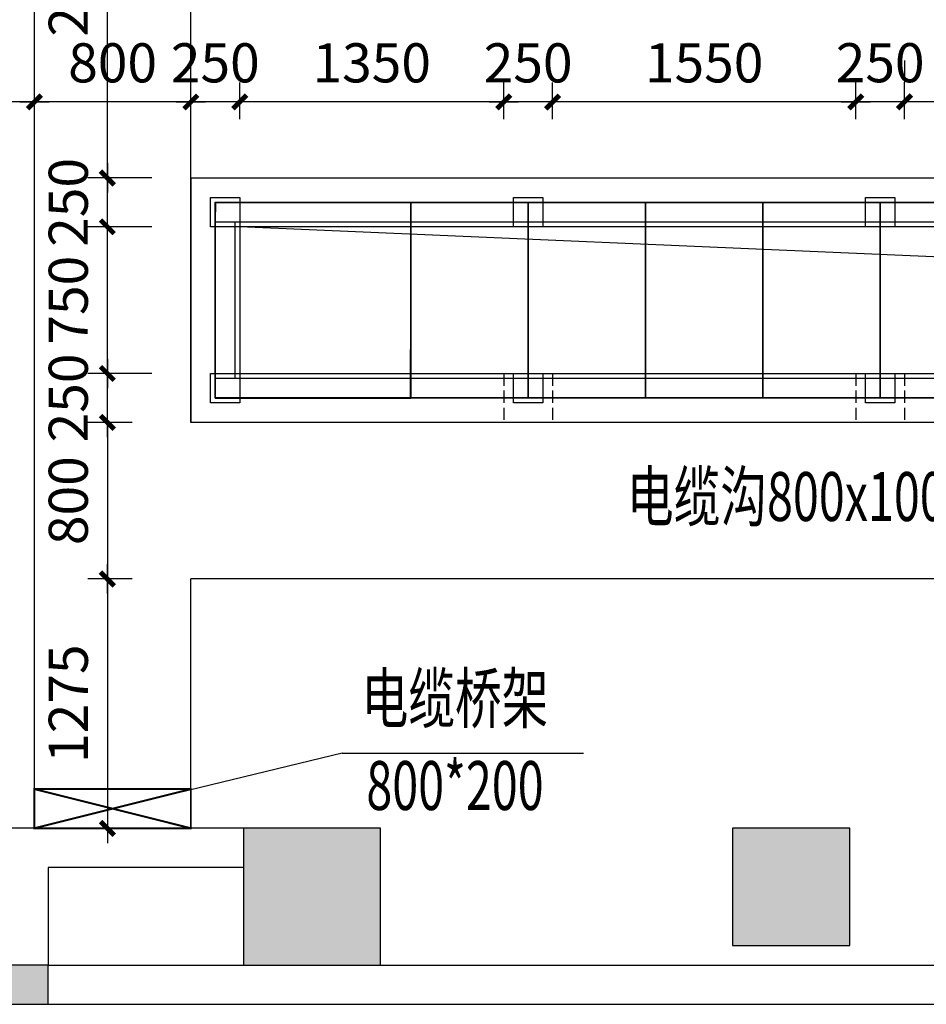
# Model space of a CAD drawing. Extents: x 134453593 to 134993583, y 145703801 to 145988241.
# Drawn here: x 134761829 to 134766465, y 145762098 to 145767131 of the extents above; entities that cross this region are included whole.
import ezdxf
from ezdxf.enums import TextEntityAlignment as Align

# ---------------------------------------------------------------- set-up
doc = ezdxf.new("R2010")
doc.units = 0
doc.header["$LTSCALE"] = 500
doc.header["$MEASUREMENT"] = 0
doc.linetypes.add('DASH', pattern=[0.35, 0.25, -0.1])
doc.layers.get('0').update_dxf_attribs({"linetype": 'CONTINUOUS'})
doc.layers.get('Defpoints').update_dxf_attribs({"linetype": 'CONTINUOUS', "lineweight": 5})
for name, color, linetype in [('$dl_ymj', 5, 'CONTINUOUS'), ('COLUMN', 5, 'CONTINUOUS'), ('PUB_HATCH', 251, 'CONTINUOUS'), ('S-COLU-BR', 30, 'CONTINUOUS'), ('WALL', 4, 'CONTINUOUS'), ('文字', 7, 'CONTINUOUS')]:
    doc.layers.add(name, color=color, linetype=linetype)
doc.styles.add('TPDL', font='romans.shx', dxfattribs={"width": 0.7, "height": 200, "bigfont": 'gbhzfs.shx'})
doc.dimstyles.new('DIMN', dxfattribs={"dimtxt": 200, "dimasz": 0.5, "dimexe": 100, "dimexo": 300, "dimgap": 100, "dimtad": 1, "dimdec": 0, "dimzin": 0, "dimdsep": 46, "dimtxsty": 'TPDL', "dimblk": '_DIMX', "dimcen": 0.09, "dimclrt": 7, "dimadec": 0, "dimazin": 0, "dimtfac": 1, "dimtdec": 0, "dimtix": 1, "dimtmove": 2, "dimatfit": 3, "dimldrblk": '_DIMX', "dimfxl": 0, "dimtolj": 1, "dimtzin": 0, "dimarcsym": 0})

# ---------------------------------------------------------------- blocks, each defined once
blk = doc.blocks.new('FT-714530812', base_point=(-524195.6, 704200.2))
at = {"layer": 'S-COLU-BR'}
h = blk.add_hatch(color=256, dxfattribs=at)
h.dxf.hatch_style = 1
h.paths.add_polyline_path([(-524195.6, 704400.2), (-524195.6, 704200.2), (-523995.6, 704200.2), (-523995.6, 704400.2)])
blk.add_lwpolyline([(-524195.6, 704400.2), (-524195.6, 704200.2), (-523995.6, 704200.2), (-523995.6, 704400.2)], close=True, dxfattribs=at)
blk = doc.blocks.new('_DIMX')
blk.add_line((-150, 0), (150, 0))
at = {"const_width": 50}
blk.add_lwpolyline([(-70, -70), (70, 70)], dxfattribs=at)
blk = doc.blocks.new('*D17579')
at = {"color": 0, "lineweight": -2}
for p, q in [((134766103.8, 145766622.5), (134766103.8, 145766810.9)), ((134766353.9, 145766622.5), (134766353.9, 145766810.9)), ((134766103.3, 145766710.9), (134766102.8, 145766710.9)), ((134766353.9, 145766710.9), (134766103.8, 145766710.9)), ((134766354.4, 145766710.9), (134766354.9, 145766710.9))]:
    blk.add_line(p, q, dxfattribs=at)
at = {"layer": 'Defpoints', "color": 0}
for p in [(134766103.8, 145766710.9), (134766103.8, 145766322.5), (134766353.9, 145766322.5)]:
    blk.add_point(p, dxfattribs=at)
at = {"color": 0, "linetype": 'ByBlock', "lineweight": -2, "xscale": 0.5, "yscale": 0.5, "zscale": 0.5}
blk.add_blockref('_DIMX', (134766103.8, 145766710.9), dxfattribs=at)
at = {"color": 0, "linetype": 'ByBlock', "lineweight": -2, "xscale": 0.5, "yscale": 0.5, "zscale": 0.5, "rotation": 180}
blk.add_blockref('_DIMX', (134766353.9, 145766710.9), dxfattribs=at)
at = {"color": 7, "insert": (134766228.9, 145766910.9), "char_height": 200, "attachment_point": 5, "style": 'TPDL'}
blk.add_mtext('\\A1;250', dxfattribs=at)
blk = doc.blocks.new('*D17580')
at = {"color": 0, "lineweight": -2}
for p, q in [((134762703.9, 145766622), (134762703.9, 145766810.4)), ((134762953.9, 145766622), (134762953.9, 145766810.4)), ((134762703.4, 145766710.4), (134762702.9, 145766710.4)), ((134762953.9, 145766710.4), (134762703.9, 145766710.4)), ((134762954.4, 145766710.4), (134762954.9, 145766710.4))]:
    blk.add_line(p, q, dxfattribs=at)
at = {"layer": 'Defpoints', "color": 0}
for p in [(134762703.9, 145766710.4), (134762703.9, 145766322), (134762953.9, 145766322)]:
    blk.add_point(p, dxfattribs=at)
at = {"color": 0, "linetype": 'ByBlock', "lineweight": -2, "xscale": 0.5, "yscale": 0.5, "zscale": 0.5}
blk.add_blockref('_DIMX', (134762703.9, 145766710.4), dxfattribs=at)
at = {"color": 0, "linetype": 'ByBlock', "lineweight": -2, "xscale": 0.5, "yscale": 0.5, "zscale": 0.5, "rotation": 180}
blk.add_blockref('_DIMX', (134762953.9, 145766710.4), dxfattribs=at)
at = {"color": 7, "insert": (134762828.9, 145766910.4), "char_height": 200, "attachment_point": 5, "style": 'TPDL'}
blk.add_mtext('\\A1;250', dxfattribs=at)
blk = doc.blocks.new('*D17581')
at = {"color": 0, "lineweight": -2}
for p, q in [((134764303.8, 145766621.8), (134764303.8, 145766810.2)), ((134764553.9, 145766621.8), (134764553.9, 145766810.2)), ((134764303.3, 145766710.2), (134764302.8, 145766710.2)), ((134764553.9, 145766710.2), (134764303.8, 145766710.2)), ((134764554.4, 145766710.2), (134764554.9, 145766710.2))]:
    blk.add_line(p, q, dxfattribs=at)
at = {"layer": 'Defpoints', "color": 0}
for p in [(134764303.8, 145766710.2), (134764303.8, 145766321.8), (134764553.9, 145766321.8)]:
    blk.add_point(p, dxfattribs=at)
at = {"color": 0, "linetype": 'ByBlock', "lineweight": -2, "xscale": 0.5, "yscale": 0.5, "zscale": 0.5}
blk.add_blockref('_DIMX', (134764303.8, 145766710.2), dxfattribs=at)
at = {"color": 0, "linetype": 'ByBlock', "lineweight": -2, "xscale": 0.5, "yscale": 0.5, "zscale": 0.5, "rotation": 180}
blk.add_blockref('_DIMX', (134764553.9, 145766710.2), dxfattribs=at)
at = {"color": 7, "insert": (134764428.9, 145766910.2), "char_height": 200, "attachment_point": 5, "style": 'TPDL'}
blk.add_mtext('\\A1;250', dxfattribs=at)
blk = doc.blocks.new('*D17582')
at = {"color": 0, "lineweight": -2}
for p, q in [((134762953.9, 145766621.9), (134762953.9, 145766810.3)), ((134764303.8, 145766621.8), (134764303.8, 145766810.3)), ((134764303.3, 145766710.3), (134762954.4, 145766710.3))]:
    blk.add_line(p, q, dxfattribs=at)
at = {"layer": 'Defpoints', "color": 0}
for p in [(134762953.9, 145766710.3), (134762953.9, 145766321.9), (134764303.8, 145766321.8)]:
    blk.add_point(p, dxfattribs=at)
at = {"color": 0, "linetype": 'ByBlock', "lineweight": -2, "xscale": 0.5, "yscale": 0.5, "zscale": 0.5, "rotation": 180}
blk.add_blockref('_DIMX', (134762953.9, 145766710.3), dxfattribs=at)
at = {"color": 0, "linetype": 'ByBlock', "lineweight": -2, "xscale": 0.5, "yscale": 0.5, "zscale": 0.5}
blk.add_blockref('_DIMX', (134764303.8, 145766710.3), dxfattribs=at)
at = {"color": 7, "insert": (134763628.9, 145766910.3), "char_height": 200, "attachment_point": 5, "style": 'TPDL'}
blk.add_mtext('\\A1;1350', dxfattribs=at)
blk = doc.blocks.new('*D17583')
at = {"color": 0, "lineweight": -2}
for p, q in [((134764553.9, 145766621.9), (134764553.9, 145766810.3)), ((134766103.8, 145766621.8), (134766103.8, 145766810.3)), ((134766103.3, 145766710.3), (134764554.4, 145766710.3))]:
    blk.add_line(p, q, dxfattribs=at)
at = {"layer": 'Defpoints', "color": 0}
for p in [(134764553.9, 145766710.3), (134764553.9, 145766321.9), (134766103.8, 145766321.8)]:
    blk.add_point(p, dxfattribs=at)
at = {"color": 0, "linetype": 'ByBlock', "lineweight": -2, "xscale": 0.5, "yscale": 0.5, "zscale": 0.5, "rotation": 180}
blk.add_blockref('_DIMX', (134764553.9, 145766710.3), dxfattribs=at)
at = {"color": 0, "linetype": 'ByBlock', "lineweight": -2, "xscale": 0.5, "yscale": 0.5, "zscale": 0.5}
blk.add_blockref('_DIMX', (134766103.8, 145766710.3), dxfattribs=at)
at = {"color": 7, "insert": (134765328.9, 145766910.3), "char_height": 200, "attachment_point": 5, "style": 'TPDL'}
blk.add_mtext('\\A1;1550', dxfattribs=at)
blk = doc.blocks.new('*D17594')
at = {"color": 0, "lineweight": -2}
for p, q in [((134761903.9, 145766622), (134761903.9, 145766810.4)), ((134762703.9, 145766622), (134762703.9, 145766810.4)), ((134762703.4, 145766710.4), (134761904.4, 145766710.4))]:
    blk.add_line(p, q, dxfattribs=at)
at = {"layer": 'Defpoints', "color": 0}
for p in [(134761903.9, 145766710.4), (134761903.9, 145766322), (134762703.9, 145766322)]:
    blk.add_point(p, dxfattribs=at)
at = {"color": 0, "linetype": 'ByBlock', "lineweight": -2, "xscale": 0.5, "yscale": 0.5, "zscale": 0.5, "rotation": 180}
blk.add_blockref('_DIMX', (134761903.9, 145766710.4), dxfattribs=at)
at = {"color": 0, "linetype": 'ByBlock', "lineweight": -2, "xscale": 0.5, "yscale": 0.5, "zscale": 0.5}
blk.add_blockref('_DIMX', (134762703.9, 145766710.4), dxfattribs=at)
at = {"color": 7, "insert": (134762303.9, 145766910.4), "char_height": 200, "attachment_point": 5, "style": 'TPDL'}
blk.add_mtext('\\A1;800', dxfattribs=at)
blk = doc.blocks.new('*D17596')
at = {"color": 0, "lineweight": -2}
for p, q in [((134762403.9, 145765072.4), (134762177.1, 145765072.4)), ((134762277.1, 145765071.9), (134762277.1, 145764272.6)), ((134762403.9, 145764272.1), (134762177.1, 145764272.1))]:
    blk.add_line(p, q, dxfattribs=at)
at = {"layer": 'Defpoints', "color": 0}
for p in [(134762703.9, 145765072.4), (134762277.1, 145764272.1), (134762703.9, 145764272.1)]:
    blk.add_point(p, dxfattribs=at)
at = {"color": 0, "linetype": 'ByBlock', "lineweight": -2, "xscale": 0.5, "yscale": 0.5, "zscale": 0.5}
for p, rotation in [((134762277.1, 145765072.4), 90), ((134762277.1, 145764272.1), 270)]:
    blk.add_blockref('_DIMX', p, dxfattribs=dict(at, rotation=rotation))
at = {"color": 7, "insert": (134762077.1, 145764672.3), "char_height": 200, "attachment_point": 5, "rotation": 90, "style": 'TPDL'}
blk.add_mtext('\\A1;800', dxfattribs=at)
blk = doc.blocks.new('*D17597')
at = {"color": 0, "lineweight": -2}
for p, q in [((134762503.9, 145765322), (134762177.1, 145765322)), ((134762277.1, 145765322.5), (134762277.1, 145765323)), ((134762277.1, 145765072.4), (134762277.1, 145765322)), ((134762403.9, 145765072.4), (134762177.1, 145765072.4)), ((134762277.1, 145765071.9), (134762277.1, 145765071.4))]:
    blk.add_line(p, q, dxfattribs=at)
at = {"layer": 'Defpoints', "color": 0}
for p in [(134762277.1, 145765322), (134762803.9, 145765322), (134762703.9, 145765072.4)]:
    blk.add_point(p, dxfattribs=at)
at = {"color": 0, "linetype": 'ByBlock', "lineweight": -2, "xscale": 0.5, "yscale": 0.5, "zscale": 0.5}
for p, rotation in [((134762277.1, 145765322), 270), ((134762277.1, 145765072.4), 90)]:
    blk.add_blockref('_DIMX', p, dxfattribs=dict(at, rotation=rotation))
at = {"color": 7, "insert": (134762077.1, 145765197.2), "char_height": 200, "attachment_point": 5, "rotation": 90, "style": 'TPDL'}
blk.add_mtext('\\A1;250', dxfattribs=at)
blk = doc.blocks.new('*D17598')
at = {"color": 0, "lineweight": -2}
for p, q in [((134762503.9, 145766072), (134762177.1, 145766072)), ((134762277.1, 145765322.5), (134762277.1, 145766071.5)), ((134762503.9, 145765322), (134762177.1, 145765322))]:
    blk.add_line(p, q, dxfattribs=at)
at = {"layer": 'Defpoints', "color": 0}
for p in [(134762277.1, 145766072), (134762803.9, 145766072), (134762803.9, 145765322)]:
    blk.add_point(p, dxfattribs=at)
at = {"color": 0, "linetype": 'ByBlock', "lineweight": -2, "xscale": 0.5, "yscale": 0.5, "zscale": 0.5}
for p, rotation in [((134762277.1, 145766072), 90), ((134762277.1, 145765322), 270)]:
    blk.add_blockref('_DIMX', p, dxfattribs=dict(at, rotation=rotation))
at = {"color": 7, "insert": (134762077.1, 145765697), "char_height": 200, "attachment_point": 5, "rotation": 90, "style": 'TPDL'}
blk.add_mtext('\\A1;750', dxfattribs=at)
blk = doc.blocks.new('*D17599')
at = {"color": 0, "lineweight": -2}
for p, q in [((134762503.9, 145766321.9), (134762177.1, 145766321.9)), ((134762277.1, 145766322.4), (134762277.1, 145766322.9)), ((134762277.1, 145766072), (134762277.1, 145766321.9)), ((134762503.9, 145766072), (134762177.1, 145766072)), ((134762277.1, 145766071.5), (134762277.1, 145766071))]:
    blk.add_line(p, q, dxfattribs=at)
at = {"layer": 'Defpoints', "color": 0}
for p in [(134762277.1, 145766321.9), (134762803.9, 145766321.9), (134762803.9, 145766072)]:
    blk.add_point(p, dxfattribs=at)
at = {"color": 0, "linetype": 'ByBlock', "lineweight": -2, "xscale": 0.5, "yscale": 0.5, "zscale": 0.5}
for p, rotation in [((134762277.1, 145766321.9), 270), ((134762277.1, 145766072), 90)]:
    blk.add_blockref('_DIMX', p, dxfattribs=dict(at, rotation=rotation))
at = {"color": 7, "insert": (134762077.1, 145766197), "char_height": 200, "attachment_point": 5, "rotation": 90, "style": 'TPDL'}
blk.add_mtext('\\A1;250', dxfattribs=at)
blk = doc.blocks.new('*D17600')
at = {"color": 0, "lineweight": -2}
for p, q in [((134762277.1, 145766322.4), (134762277.1, 145768372.1)), ((134762490.5, 145768372.6), (134762377.1, 145768372.6)), ((134762403.9, 145766321.9), (134762177.1, 145766321.9))]:
    blk.add_line(p, q, dxfattribs=at)
at = {"layer": 'Defpoints', "color": 0}
for p in [(134762190.5, 145768372.6), (134762277.1, 145768372.6), (134762703.9, 145766321.9)]:
    blk.add_point(p, dxfattribs=at)
at = {"color": 0, "linetype": 'ByBlock', "lineweight": -2, "xscale": 0.5, "yscale": 0.5, "zscale": 0.5}
for p, rotation in [((134762277.1, 145768372.6), 90), ((134762277.1, 145766321.9), 270)]:
    blk.add_blockref('_DIMX', p, dxfattribs=dict(at, rotation=rotation))
at = {"color": 7, "insert": (134762077.1, 145767347.2), "char_height": 200, "attachment_point": 5, "rotation": 90, "style": 'TPDL'}
blk.add_mtext('\\A1;2051', dxfattribs=at)
blk = doc.blocks.new('*D17606')
at = {"color": 0, "lineweight": -2}
for p, q in [((134766353.9, 145766922.5), (134766353.9, 145766810.5)), ((134767503.8, 145766622.2), (134767503.8, 145766810.5)), ((134767503.3, 145766710.5), (134766354.4, 145766710.5))]:
    blk.add_line(p, q, dxfattribs=at)
at = {"layer": 'Defpoints', "color": 0}
for p in [(134766353.9, 145766710.5), (134766353.9, 145766622.5), (134767503.8, 145766322.2)]:
    blk.add_point(p, dxfattribs=at)
at = {"color": 0, "linetype": 'ByBlock', "lineweight": -2, "xscale": 0.5, "yscale": 0.5, "zscale": 0.5, "rotation": 180}
blk.add_blockref('_DIMX', (134766353.9, 145766710.5), dxfattribs=at)
at = {"color": 0, "linetype": 'ByBlock', "lineweight": -2, "xscale": 0.5, "yscale": 0.5, "zscale": 0.5}
blk.add_blockref('_DIMX', (134767503.8, 145766710.5), dxfattribs=at)
at = {"color": 7, "insert": (134766928.9, 145766910.5), "char_height": 200, "attachment_point": 5, "style": 'TPDL'}
blk.add_mtext('\\A1;1150', dxfattribs=at)
blk = doc.blocks.new('*D17710')
at = {"color": 0, "lineweight": -2}
for p, q in [((134762403.9, 145764272.1), (134762177.2, 145764272.1)), ((134762277.2, 145764271.6), (134762277.2, 145762997.2)), ((134762403.9, 145762996.7), (134762177.2, 145762996.7))]:
    blk.add_line(p, q, dxfattribs=at)
at = {"layer": 'Defpoints', "color": 0}
for p in [(134762703.9, 145764272.1), (134762277.2, 145762996.7), (134762703.9, 145762996.7)]:
    blk.add_point(p, dxfattribs=at)
at = {"color": 0, "linetype": 'ByBlock', "lineweight": -2, "xscale": 0.5, "yscale": 0.5, "zscale": 0.5}
for p, rotation in [((134762277.2, 145764272.1), 90), ((134762277.2, 145762996.7), 270)]:
    blk.add_blockref('_DIMX', p, dxfattribs=dict(at, rotation=rotation))
at = {"color": 7, "insert": (134762077.2, 145763634.4), "char_height": 200, "attachment_point": 5, "rotation": 90, "style": 'TPDL'}
blk.add_mtext('\\A1;1275', dxfattribs=at)
blk = doc.blocks.new('*D17711')
at = {"color": 0, "lineweight": -2}
for p, q in [((134758074, 145766622), (134758074, 145766810.4)), ((134761903.9, 145766622), (134761903.9, 145766810.4)), ((134761903.4, 145766710.4), (134758074.5, 145766710.4))]:
    blk.add_line(p, q, dxfattribs=at)
at = {"layer": 'Defpoints', "color": 0}
for p in [(134758074, 145766710.4), (134758074, 145766322), (134761903.9, 145766322)]:
    blk.add_point(p, dxfattribs=at)
at = {"color": 0, "linetype": 'ByBlock', "lineweight": -2, "xscale": 0.5, "yscale": 0.5, "zscale": 0.5, "rotation": 180}
blk.add_blockref('_DIMX', (134758074, 145766710.4), dxfattribs=at)
at = {"color": 0, "linetype": 'ByBlock', "lineweight": -2, "xscale": 0.5, "yscale": 0.5, "zscale": 0.5}
blk.add_blockref('_DIMX', (134761903.9, 145766710.4), dxfattribs=at)
at = {"color": 7, "insert": (134759988.9, 145766910.4), "char_height": 200, "attachment_point": 5, "style": 'TPDL'}
blk.add_mtext('\\A1;3830', dxfattribs=at)

msp = doc.modelspace()

# ---------------------------------------------------------------- hatches: boundary and pattern name
at = {"layer": 'PUB_HATCH'}
for points in [[(134762973.95212, 145762297.74688), (134763673.95212, 145762297.74688), (134763673.95212, 145762997.74688), (134762973.95212, 145762997.74688)], [(134765473.95212, 145762397.74688), (134766073.95212, 145762397.74688), (134766073.95212, 145762997.74688), (134765473.95212, 145762997.74688)]]:
    msp.add_hatch(color=256, dxfattribs=at).paths.add_polyline_path(points)

# ---------------------------------------------------------------- linework, layer by layer
at = {"layer": '$dl_ymj', "color": 3}
for points in [[(134762953.87131, 145766071.99936), (134762803.87131, 145766071.99936), (134762803.87131, 145766221.99936), (134762953.87131, 145766221.99936)], [(134764503.8685, 145766072.1577), (134764353.8685, 145766072.1577), (134764353.8685, 145766222.1577), (134764503.8685, 145766222.1577)], [(134766303.87295, 145766072.50903), (134766153.87295, 145766072.50903), (134766153.87295, 145766222.50903), (134766303.87295, 145766222.50903)], [(134762953.87131, 145765171.99936), (134762803.87131, 145765171.99936), (134762803.87131, 145765321.99936), (134762953.87131, 145765321.99936)], [(134764503.8685, 145765172.1577), (134764353.8685, 145765172.1577), (134764353.8685, 145765322.1577), (134764503.8685, 145765322.1577)], [(134766303.87295, 145765172.50903), (134766153.87295, 145765172.50903), (134766153.87295, 145765322.50903), (134766303.87295, 145765322.50903)]]:
    msp.add_lwpolyline(points, close=True, dxfattribs=at)
at = {"color": 0, "ltscale": 5}
for p, q in [((134762703.87902, 145765072.38176), (134762703.87902, 145769622.0132)), ((134761903.87902, 145762997.74688), (134761903.87902, 145768959.71539)), ((134769503.87767, 145765072.5913), (134762703.87902, 145765072.38176)), ((134769503.87767, 145765072.5913), (134762703.87902, 145765072.38338)), ((134768703.87733, 145764272.62551), (134762703.87902, 145764272.14157)), ((134762703.87902, 145762997.74688), (134762703.87902, 145764272.14157))]:
    msp.add_line(p, q, dxfattribs=at)
for p, q in [((134762703.8682, 145766321.90415), (134774278.87695, 145766322.15476)), ((134762828.86184, 145766197.09762), (134762828.85057, 145765197.11791)), ((134762828.85689, 145766196.99688), (134763828.85689, 145766197.00364)), ((134762828.87131, 145765197.0189), (134762828.87131, 145766197.01541)), ((134764228.86816, 145766197.24244), (134763628.86816, 145766197.24921)), ((134764228.87763, 145766197.25124), (134763628.87763, 145766197.258)), ((134764828.86816, 145766197.27625), (134764228.86816, 145766197.28302)), ((134764828.87763, 145766197.28505), (134764228.87763, 145766197.29181)), ((134765428.86816, 145766197.2154), (134764828.86816, 145766197.22216)), ((134765428.87763, 145766197.22419), (134764828.87763, 145766197.23095)), ((134766028.86816, 145766197.2154), (134765428.86816, 145766197.22216)), ((134766028.87763, 145766197.22419), (134765428.87763, 145766197.23095)), ((134762828.86816, 145765196.99688), (134763828.86816, 145765196.9766)), ((134764228.85689, 145765197.24244), (134763628.85689, 145765197.22216)), ((134764228.86636, 145765197.25124), (134763628.86636, 145765197.23095)), ((134764828.85689, 145765197.27625), (134764228.85689, 145765197.25597)), ((134764828.86636, 145765197.28505), (134764228.86636, 145765197.26476)), ((134765428.85689, 145765197.2154), (134764828.85689, 145765197.19511)), ((134765428.86636, 145765197.22419), (134764828.86636, 145765197.20391)), ((134766028.85689, 145765197.2154), (134765428.85689, 145765197.19511)), ((134766028.86636, 145765197.22419), (134765428.86636, 145765197.20391)), ((134767370.78112, 145765072.50737), (134764568.54874, 145765072.52758)), ((134763478.05762, 145763380.94295), (134762303.87902, 145763097.74688)), ((134763478.05762, 145763380.94295), (134764712.10312, 145763380.94295))]:
    msp.add_line(p, q)
at = {"color": 7}
for p, q in [((134762703.8682, 145766321.99879), (134762703.88376, 145765072.03875)), ((134769503.87763, 145766072.1561), (134762953.87131, 145766071.99936)), ((134762953.87131, 145766071.99936), (134762953.87131, 145765321.99936)), ((134764503.8685, 145766072.15605), (134764353.8685, 145766072.15608)), ((134766303.87295, 145766072.50738), (134766153.87295, 145766072.50741)), ((134762953.87131, 145765321.99936), (134769503.87763, 145765322.1577)), ((134764503.8685, 145765172.15605), (134764353.8685, 145765172.15608)), ((134766303.87295, 145765172.50738), (134766153.87295, 145765172.50741))]:
    msp.add_line(p, q, dxfattribs=at)
at = {"color": 1}
for p, q in [((134762828.87131, 145766196.99936), (134762828.87131, 145765196.99936)), ((134764228.87763, 145766197.1577), (134763628.87763, 145766197.1577)), ((134764828.87763, 145766197.1577), (134764228.87763, 145766197.1577)), ((134765428.87763, 145766197.1577), (134764828.87763, 145766197.1577)), ((134766028.87763, 145766197.1577), (134765428.87763, 145766197.1577)), ((134762828.87902, 145765197.50082), (134762828.87902, 145765197.50082)), ((134764228.87763, 145765197.1577), (134763628.87763, 145765197.1577)), ((134764828.87763, 145765197.1577), (134764228.87763, 145765197.1577)), ((134765428.87763, 145765197.1577), (134764828.87763, 145765197.1577)), ((134766028.87763, 145765197.1577), (134765428.87763, 145765197.1577))]:
    msp.add_line(p, q, dxfattribs=at)
at = {"color": 8}
msp.add_line((134769367.64128, 145765796.1702), (134762953.87131, 145766071.99936), dxfattribs=at)
at = {"color": 2, "linetype": 'DASH', "ltscale": 0.5}
for p, q in [((134764303.8685, 145765322.1577), (134764303.8685, 145765072.1577)), ((134764553.8685, 145765322.1577), (134764553.8685, 145765072.1577)), ((134766103.87295, 145765322.50903), (134766103.87295, 145765072.50903)), ((134766353.87295, 145765322.50903), (134766353.87295, 145765072.50903))]:
    msp.add_line(p, q, dxfattribs=at)
at = {"color": 1}
for points in [[(134762828.86072, 145766097.07816), (134773553.87763, 145766097.15735), (134773553.87763, 145766197.14854), (134762829.37131, 145766196.11235)], [(134762828.87131, 145765296.99936), (134762828.87131, 145766096.99936), (134762928.87131, 145766096.99936), (134762928.87131, 145765296.99936)], [(134762828.85057, 145765197.11791), (134769628.87763, 145765197.1577), (134769628.87763, 145765297.1577), (134762828.87131, 145765296.99936)]]:
    msp.add_lwpolyline(points, close=True, dxfattribs=at)
at = {"color": 0, "ltscale": 5}
for points in [[(134763828.87086, 145766196.21146), (134763826.07405, 145765196.98424), (134762828.86816, 145765196.9766), (134762828.87086, 145766196.9766)], [(134763828.88172, 145766197.49649), (134763828.87902, 145765197.49649), (134762828.87902, 145765197.49919), (134762828.88172, 145766197.49919)], [(134763828.88352, 145766197.06981), (134763828.88081, 145765197.06981), (134762828.88081, 145765197.07144), (134762828.88352, 145766197.07144)], [(134764428.87086, 145766196.97497), (134764428.86816, 145765196.97497), (134763828.86816, 145765196.9766), (134763828.87086, 145766196.9766)], [(134764428.88172, 145766197.25182), (134764428.87902, 145765197.25182), (134763828.87902, 145765197.25345), (134763828.88172, 145766197.25345)], [(134764428.88172, 145766197.04705), (134764428.87902, 145765197.04705), (134763828.87902, 145765197.04868), (134763828.88172, 145766197.04868)], [(134764428.88172, 145766197.04705), (134764428.87902, 145765197.04705), (134763828.87902, 145765197.04868), (134763828.88172, 145766197.04868)], [(134765028.87086, 145766197.09583), (134765028.86816, 145765197.09583), (134764428.86816, 145765197.09745), (134764428.87086, 145766197.09745)], [(134765028.88172, 145766197.16791), (134765028.87902, 145765197.16791), (134764428.87902, 145765197.16953), (134764428.88172, 145766197.16953)], [(134765028.88172, 145766197.16791), (134765028.87902, 145765197.16791), (134764428.87902, 145765197.16953), (134764428.88172, 145766197.16953)], [(134765028.88172, 145766197.04543), (134765028.87902, 145765197.04543), (134764428.87902, 145765197.04705), (134764428.88172, 145766197.04705)], [(134765628.87087, 145766197.21668), (134765628.86816, 145765197.21668), (134765028.86816, 145765197.21831), (134765028.87087, 145766197.21831)], [(134765628.88172, 145766197.28876), (134765628.87902, 145765197.28876), (134765028.87902, 145765197.29039), (134765028.88172, 145766197.29039)], [(134765628.88172, 145766197.28876), (134765628.87902, 145765197.28876), (134765028.87902, 145765197.29039), (134765028.88172, 145766197.29039)], [(134765628.88172, 145766197.16628), (134765628.87902, 145765197.16628), (134765028.87902, 145765197.16791), (134765028.88172, 145766197.16791)], [(134766228.87087, 145766197.17487), (134766228.86816, 145765197.17487), (134765628.86816, 145765197.1765), (134765628.87087, 145766197.1765)], [(134766228.88172, 145766197.28714), (134766228.87902, 145765197.28714), (134765628.87902, 145765197.28876), (134765628.88172, 145766197.28876)], [(134766228.88172, 145766197.24695), (134766228.87902, 145765197.24695), (134765628.87902, 145765197.24858), (134765628.88172, 145766197.24858)], [(134766228.88172, 145766197.24695), (134766228.87902, 145765197.24695), (134765628.87902, 145765197.24858), (134765628.88172, 145766197.24858)], [(134766828.88172, 145766197.24533), (134766828.87902, 145765197.24533), (134766228.87902, 145765197.24695), (134766228.88172, 145766197.24695)], [(134766828.89258, 145766197.18994), (134766828.88988, 145765197.18994), (134766228.88988, 145765197.19264), (134766228.89258, 145766197.19264)]]:
    msp.add_lwpolyline(points, close=True, dxfattribs=at)
at = {"color": 3, "const_width": 10}
msp.add_lwpolyline([(134761903.87902, 145762997.74688), (134762703.87902, 145762997.74688), (134762703.87902, 145763197.74688), (134761903.87902, 145763197.74688)], close=True, dxfattribs=at)
for points in [[(134761903.87902, 145763197.74688), (134762703.87902, 145762997.74688)], [(134762703.87902, 145763197.74688), (134761903.87902, 145762997.74688)]]:
    msp.add_lwpolyline(points, dxfattribs=at)
at = {"layer": 'COLUMN'}
for p, q in [((134763673.95212, 145762997.74688), (134762973.95212, 145762997.74688)), ((134762973.95212, 145762997.74688), (134762973.95212, 145762297.74688)), ((134763673.95212, 145762297.74688), (134763673.95212, 145762997.74688)), ((134766073.95212, 145762997.74688), (134765473.95212, 145762997.74688)), ((134765473.95212, 145762997.74688), (134765473.95212, 145762397.74688)), ((134766073.95212, 145762397.74688), (134766073.95212, 145762997.74688)), ((134765473.95212, 145762397.74688), (134766073.95212, 145762397.74688)), ((134762973.95212, 145762297.74688), (134763673.95212, 145762297.74688))]:
    msp.add_line(p, q, dxfattribs=at)
at = {"layer": 'WALL'}
for p, q in [((134761873.95212, 145762997.74688), (134761673.95212, 145762997.74688)), ((134762973.95212, 145762997.74688), (134761873.95212, 145762997.74688)), ((134762973.95212, 145762797.74688), (134761973.95212, 145762797.74688)), ((134761973.95212, 145762797.74688), (134761973.95212, 145762297.74716)), ((134761973.95212, 145762297.74716), (134771373.95212, 145762297.74716)), ((134761773.95212, 145762097.74716), (134771373.95212, 145762097.74716))]:
    msp.add_line(p, q, dxfattribs=at)

# ---------------------------------------------------------------- block references
at = {"layer": 'S-COLU-BR'}
msp.add_blockref('FT-714530812', (134761773.95212, 145762097.74745), dxfattribs=at)

# ---------------------------------------------------------------- texts
at = {"layer": '文字', "style": 'TPDL', "width": 0.7}
for s, p in [('电缆沟800x1000', (134765815.3535, 145764661.03615)), ('电缆桥架', (134764054.69054, 145763629.54634)), ('800*200', (134764054.69054, 145763183.72293))]:
    msp.add_text(s, height=250, dxfattribs=at).set_placement(p, align=Align.MIDDLE)

# ---------------------------------------------------------------- dimensions: what is measured, and where the dimension line sits
for base, p1, p2, picture, middle in [((134762277.14305, 145768372.56019), (134762703.8682, 145766321.91196), (134762190.50563, 145768372.56019), '*D17600', (134762077.14305, 145767347.23608)), ((134762277.14305, 145766321.9065), (134762803.87131, 145766071.99936), (134762803.86544, 145766321.9065), '*D17599', (134762077.14305, 145766196.95293)), ((134762277.14305, 145766071.99936), (134762803.87131, 145765321.99936), (134762803.87131, 145766071.99936), '*D17598', (134762077.14305, 145765696.99936)), ((134762277.14305, 145765321.99936), (134762703.87902, 145765072.38338), (134762803.87131, 145765321.99936), '*D17597', (134762077.14305, 145765197.19137)), ((134762277.14305, 145764272.12341), (134762703.88376, 145765072.38338), (134762703.94464, 145764272.12341), '*D17596', (134762077.14305, 145764672.25339)), ((134762277.2076, 145762996.74688), (134762703.9483, 145764272.14158), (134762703.87902, 145762996.74688), '*D17710', (134762077.2076, 145763634.44423))]:
    dim = msp.add_linear_dim(base=base, p1=p1, p2=p2, angle=270, dimstyle='DIMN', override={"dimtxsty": 'TPDL', "dimldrblk": '_DIMX', "dimfxl": 250})
    dim.commit()
    dim.dimension.update_dxf_attribs({"geometry": picture, "text_midpoint": middle})
for base, p1, p2, override, picture, middle in [((134758073.95212, 145766710.37414), (134761903.8682, 145766322.00699), (134758073.95212, 145766321.99879), {"dimtxsty": 'TPDL', "dimldrblk": '_DIMX', "dimfxl": 250}, '*D17711', (134759988.91016, 145766910.37414)), ((134761903.87902, 145766710.37414), (134762703.8682, 145766322.00699), (134761903.87902, 145766321.99879), {"dimtxsty": 'TPDL', "dimldrblk": '_DIMX', "dimfxl": 250}, '*D17594', (134762303.87361, 145766910.37414)), ((134762703.8682, 145766710.37414), (134762953.87362, 145766322.00014), (134762703.8682, 145766321.99879), {"dimfxl": 250}, '*D17580', (134762828.87091, 145766910.37414)), ((134762953.87796, 145766710.27223), (134764303.84986, 145766321.79897), (134762953.87796, 145766321.89688), {"dimfxl": 250}, '*D17582', (134763628.86391, 145766910.27223)), ((134764303.84986, 145766710.17321), (134764553.87796, 145766321.799), (134764303.84986, 145766321.79897), {"dimfxl": 250}, '*D17581', (134764428.86391, 145766910.17321)), ((134764553.87796, 145766710.26898), (134766103.84986, 145766321.7941), (134764553.87796, 145766321.89363), {"dimfxl": 250}, '*D17583', (134765328.86391, 145766910.26898)), ((134766103.84485, 145766710.8816), (134766353.87295, 145766322.50738), (134766103.84485, 145766322.50735), {"dimfxl": 250}, '*D17579', (134766228.8589, 145766910.8816)), ((134766353.87295, 145766710.52918), (134767503.84243, 145766322.15497), (134766353.87295, 145766622.50738), {"dimfxl": 250}, '*D17606', (134766928.85769, 145766910.52918))]:
    dim = msp.add_linear_dim(base=base, p1=p1, p2=p2, dimstyle='DIMN', override=override)
    dim.commit()
    dim.dimension.update_dxf_attribs({"geometry": picture, "text_midpoint": middle})

doc.saveas('drawing.dxf')
